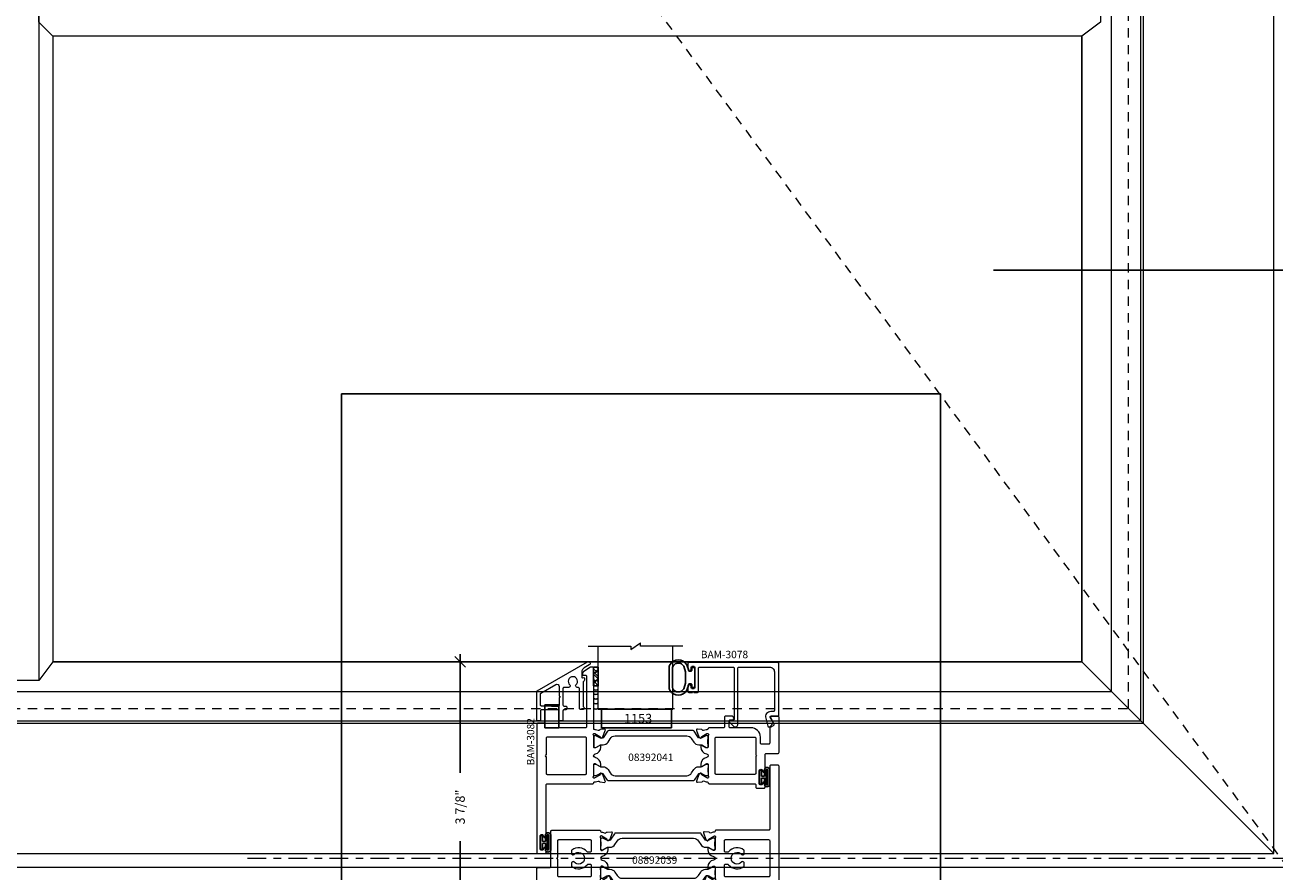
# Model space of a CAD drawing. Units: inches. Extents: x -89 to 1074, y -169 to 158.
# Drawn here: x 677 to 694, y 1 to 12 of the extents above; entities that cross this region are included whole.
import ezdxf
from ezdxf.enums import TextEntityAlignment as Align

# ---------------------------------------------------------------- set-up
doc = ezdxf.new("R2010")
doc.units = ezdxf.units.IN
doc.header["$MEASUREMENT"] = 0
doc.set_wipeout_variables(frame=1)
for name, pattern in [('ACANSTGL', [0.11811, 0.07874, -0.03937]), ('CENTERX2', [0.8, 0.5, -0.1, 0.1, -0.1]), ('HIDDEN2', [0.1875, 0.125, -0.0625])]:
    doc.linetypes.add(name, pattern=pattern)
doc.layers.get('0').update_dxf_attribs({"linetype": 'CONTINUOUS', "lineweight": 30})
doc.layers.get('DEFPOINTS').update_dxf_attribs({"linetype": 'CONTINUOUS'})
for name, color, linetype, lineweight in [('00-HARDWARE', 3, 'CONTINUOUS', 25), ('BLOCKING', 3, 'CONTINUOUS', 13), ('Centerline', 7, 'CENTERX2', 18), ('DETAIL DIMS', 142, 'CONTINUOUS', 25), ('Die#', 230, 'CONTINUOUS', 15), ('DLO', 6, 'CONTINUOUS', 25), ('ELEVATION', 100, 'CONTINUOUS', 15), ('EXTRUDED VINYL', 250, 'CONTINUOUS', 25), ('Extrusions', 170, 'CONTINUOUS', 20), ('Glazing', 82, 'CONTINUOUS', 13), ('GRID', 20, 'CONTINUOUS', 13), ('Insulbar', 3, 'CONTINUOUS', 15), ('TEXT', 134, 'CONTINUOUS', 25)]:
    doc.layers.add(name, color=color, linetype=linetype, lineweight=lineweight)
doc.layers.add('AM_VIEWS', color=1, linetype='CONTINUOUS', lineweight=25, plot=False)
doc.layers.add('GLASS-ELEVATIONS', color=4, linetype='HIDDEN2', lineweight=18, plot=False)
doc.layers.add('CALLOUTS', color=7, linetype='CONTINUOUS')
doc.styles.add('PART ID', font='arial.ttf')
doc.styles.add('ROMANS', font='ROMANS.SHX')
doc.dimstyles.new('BOYD-DETAILS', dxfattribs={"dimscale": 2.66667, "dimtxt": 0.0625, "dimasz": 0.070312, "dimexe": 0.050781, "dimexo": 0.050781, "dimgap": 0.0625, "dimtad": 1, "dimdec": 5, "dimzin": 0, "dimdsep": 46, "dimlunit": 5, "dimtxsty": 'ROMANS', "dimblk": 'OBLIQUE', "dimcen": 0.09, "dimdle": 0.050781, "dimclrd": 256, "dimclre": 256, "dimclrt": 256, "dimadec": 0, "dimazin": 0, "dimtfac": 1, "dimtdec": 5, "dimtmove": 1, "dimatfit": 2, "dimfxl": 1, "dimfrac": 2, "dimtolj": 1, "dimtzin": 0, "dimlwd": -1, "dimlwe": -1, "dimarcsym": 0})

# ---------------------------------------------------------------- blocks, each defined once
blk = doc.blocks.new('*U84')
at = {"layer": 'TEXT', "insert": (6.734, -6), "char_height": 1.5, "width": 14.46295, "attachment_point": 8, "style": 'ROMANS'}
blk.add_mtext('OPP.', dxfattribs=at)
at = {"linetype": 'Continuous'}
blk.add_wipeout([(3.25, 2.5), (4, 3.25), (9, 3.25), (9.75, 2.5), (9.75, -2.5), (9, -3.25), (4, -3.25), (3.25, -2.5)], dxfattribs=at)
at = {"layer": 'CALLOUTS', "linetype": 'Continuous'}
blk.add_line((-3.5, 0), (3.25, 0), dxfattribs=at)
blk.add_lwpolyline([(4, -3.25), (9, -3.25), (9.75, -2.5), (9.75, 2.5), (9, 3.25), (4, 3.25), (3.25, 2.5), (3.25, -2.5)], close=True, dxfattribs=at)
at = {"layer": 'CALLOUTS', "style": 'ROMANS', "flags": 8}
blk.add_attdef('VIEWNUMBER', text='', height=2, dxfattribs=at).set_placement((6.5, 0), align=Align.MIDDLE_CENTER)
blk = doc.blocks.new('_Oblique')
at = {"color": 0, "linetype": 'ByBlock', "lineweight": -2}
blk.add_line((-0.5, -0.5), (0.5, 0.5), dxfattribs=at)
blk = doc.blocks.new('*D253')
at = {"layer": 'DEFPOINTS', "color": 0, "transparency": 16777216}
for p in [(682.59, 3.733), (684.31, 3.733), (684.31, -0.165)]:
    blk.add_point(p, dxfattribs=at)
at = {"layer": 'DETAIL DIMS', "transparency": 16777216}
for p, q in [((684.209, 3.733), (682.489, 3.733)), ((682.59, 3.835), (682.59, 2.243)), ((682.59, -0.266), (682.59, 1.326)), ((684.209, -0.165), (682.489, -0.165))]:
    blk.add_line(p, q, dxfattribs=at)
at = {"layer": 'DETAIL DIMS', "transparency": 16777216, "xscale": 0.140625, "yscale": 0.140625, "zscale": 0.140625}
for p, rotation in [((682.59, 3.733), 90), ((682.59, -0.165), 270)]:
    blk.add_blockref('_Oblique', p, dxfattribs=dict(at, rotation=rotation))
at = {"layer": 'DETAIL DIMS', "transparency": 16777216, "insert": (682.59, 1.784), "char_height": 0.125, "attachment_point": 5, "rotation": 90, "style": 'ROMANS'}
blk.add_mtext('\\A1;3 7/8"', dxfattribs=at)
blk = doc.blocks.new('120-1272 39mm OFFSET INSULBAR')
at = {"layer": 'Insulbar'}
blk.add_lwpolyline([(0.202, 0.226, 0.258618), (0.185, 0.217), (0.138, 0.142, -0.404026), (0.083, 0.129), (0.031, 0.158, 0.131652), (0.027, 0.159), (0.016, 0.159, 0.414214), (0, 0.144), (0, 0.124, 0.044632), (0, 0.122, -0.089443), (0, 0.037, 0.044632), (0, 0.036), (0, 0.016, 0.414214), (0.016, 0), (0.027, 0, 0.131652), (0.031, 0.001), (0.085, 0.032, -0.131652), (0.101, 0.036), (0.126, 0.036, 0.258618), (0.193, 0.073), (0.221, 0.118, -0.258618), (0.288, 0.156), (1.248, 0.156, -0.258618), (1.314, 0.118), (1.343, 0.073, 0.258618), (1.409, 0.036), (1.434, 0.036, -0.131652), (1.45, 0.032), (1.504, 0.001, 0.131652), (1.508, 0), (1.52, 0, 0.414214), (1.535, 0.016), (1.535, 0.036, 0.044632), (1.535, 0.037, -0.089443), (1.535, 0.122, 0.044632), (1.535, 0.124), (1.535, 0.144, 0.414214), (1.52, 0.159), (1.508, 0.159, 0.131652), (1.504, 0.158), (1.452, 0.129, -0.404026), (1.397, 0.142), (1.35, 0.217, 0.258618), (1.334, 0.226)], format="xyb", close=True, dxfattribs=at)
at = {"layer": 'Die#', "style": 'PART ID', "flags": 8}
blk.add_attdef('1272', (0.664, 0.161), '', height=0.0592, dxfattribs=at)
blk = doc.blocks.new('A$Cb0184fcf')
at = {"layer": 'Extrusions'}
for points in [[(0.712, 1.56), (0.628, 1.501, 0.244698), (0.615, 1.476), (0.615, 1.463, 0.440011), (0.623, 1.455), (0.653, 1.457, -0.440011), (0.67, 1.443), (0.67, 0.765, -0.414214), (0.655, 0.75), (0.124, 0.75, -0.414214), (0.109, 0.765), (0.109, 0.798, 0.414214), (0.094, 0.812), (0.015, 0.812, 0.414214), (0, 0.798), (0, 0.516, 0.414214), (0.015, 0.5), (0.173, 0.5, -0.414214), (0.188, 0.486), (0.188, 0.015, 0.414214), (0.203, 0), (0.845, 0, 0.414214), (0.857, 0.012), (0.857, 0.013, -0.407559), (0.869, 0.025, 0.059828), (0.884, 0.027), (0.919, 0.037, -0.356407), (0.933, 0.03, 0.260787), (0.943, 0.024), (1.001, 0.019, 0.548619), (1.014, 0.035), (0.982, 0.122, 0.176327), (0.977, 0.129), (0.959, 0.139, 0.57735), (0.947, 0.132), (0.947, 0.127, -0.267949), (0.941, 0.117), (0.874, 0.078, -0.131652), (0.868, 0.076), (0.862, 0.076, -0.679752), (0.853, 0.097, 0.207199), (0.857, 0.106), (0.857, 0.257, -0.414214), (0.869, 0.269), (0.878, 0.269, -0.137872), (0.884, 0.267), (0.944, 0.231, 0.585524), (0.956, 0.238), (0.956, 0.258, 0.364185), (0.878, 0.35, -0.839747), (0.878, 0.4, 0.364185), (0.956, 0.492), (0.956, 0.512, 0.585524), (0.944, 0.519), (0.884, 0.483, -0.137872), (0.878, 0.481), (0.869, 0.481, -0.414214), (0.857, 0.493), (0.857, 0.644, 0.207199), (0.853, 0.653, -0.679752), (0.862, 0.674), (0.868, 0.674, -0.131652), (0.874, 0.672), (0.941, 0.633, -0.267949), (0.947, 0.623), (0.947, 0.618, 0.57735), (0.959, 0.611), (0.977, 0.621, 0.176327), (0.982, 0.628), (1.014, 0.715, 0.548619), (1.001, 0.731), (0.943, 0.726, 0.260787), (0.933, 0.72, -0.356407), (0.919, 0.713), (0.884, 0.723, 0.059828), (0.869, 0.725, -0.407559), (0.857, 0.737), (0.857, 0.738, 0.414214), (0.845, 0.75), (0.779, 0.75, -0.414214), (0.764, 0.765), (0.764, 1.548, 0.414214), (0.749, 1.563), (0.721, 1.563, 0.153915)], [(0.282, 0.385, 1), (0.282, 0.365), (0.282, 0.14, 0.414214), (0.297, 0.125), (0.717, 0.125, 0.414214), (0.732, 0.14), (0.732, 0.28, 0.414214), (0.717, 0.295), (0.687, 0.295, 0.234383), (0.676, 0.289, -0.426884), (0.472, 0.266, -0.223054), (0.466, 0.277), (0.466, 0.311, -0.267949), (0.474, 0.324), (0.481, 0.328, -0.3685), (0.5, 0.325, 2.817292), (0.5, 0.425, -0.3685), (0.481, 0.422), (0.474, 0.426, -0.267949), (0.466, 0.439), (0.466, 0.473, -0.223054), (0.472, 0.484, -0.426884), (0.676, 0.461, 0.234383), (0.687, 0.455), (0.717, 0.455, 0.414214), (0.732, 0.47), (0.732, 0.61, 0.414214), (0.717, 0.625), (0.297, 0.625, 0.414214), (0.282, 0.61)]]:
    blk.add_lwpolyline(points, format="xyb", close=True, dxfattribs=at)
blk = doc.blocks.new('BAM-3088')
at = {"layer": 'Extrusions'}
blk.add_blockref('A$Cb0184fcf', (0, 0), dxfattribs=at)
at = {"layer": 'Die#', "style": 'PART ID', "flags": 8}
blk.add_attdef('BAM-3088', (0.838, 0.151), '', height=0.07, rotation=90, dxfattribs=at)
blk = doc.blocks.new('A$C39e38d78')
at = {"layer": 'Extrusions'}
for points in [[(0.146, 0.9, -0.059828), (0.131, 0.902), (0.095, 0.912, 0.356407), (0.081, 0.905, -0.260787), (0.072, 0.899), (0.013, 0.894, -0.548619), (0.001, 0.91), (0.033, 0.997, -0.176327), (0.038, 1.004), (0.055, 1.014, -0.57735), (0.067, 1.007), (0.067, 1.002, 0.267949), (0.073, 0.992), (0.141, 0.953, 0.131652), (0.147, 0.951), (0.153, 0.951, 0.679752), (0.161, 0.972, -0.207199), (0.157, 0.981), (0.157, 1.132, 0.414214), (0.145, 1.144), (0.137, 1.144, 0.137872), (0.131, 1.142), (0.071, 1.106, -0.585524), (0.059, 1.113), (0.059, 1.133, -0.364185), (0.137, 1.225, 0.839747), (0.137, 1.275, -0.364185), (0.059, 1.367), (0.059, 1.387, -0.585524), (0.071, 1.394), (0.131, 1.358, 0.137872), (0.137, 1.356), (0.145, 1.356, 0.414214), (0.157, 1.368), (0.157, 1.519, -0.207199), (0.161, 1.528, 0.679752), (0.153, 1.549), (0.147, 1.549, 0.131652), (0.141, 1.547), (0.073, 1.508, 0.267949), (0.067, 1.498), (0.067, 1.493, -0.57735), (0.055, 1.486), (0.038, 1.496, -0.176327), (0.033, 1.503), (0.001, 1.59, -0.548619), (0.013, 1.606), (0.072, 1.601, -0.260787), (0.081, 1.595, 0.356407), (0.095, 1.588), (0.131, 1.598, -0.059828), (0.146, 1.6, 0.407559), (0.157, 1.612), (0.157, 1.613, -0.414214), (0.169, 1.625), (0.268, 1.625, 0.414214), (0.283, 1.64), (0.283, 1.766, -0.414214), (0.298, 1.781), (0.383, 1.781, -1), (0.383, 1.731), (0.36, 1.731, 0.414214), (0.345, 1.716), (0.345, 1.64, 0.414214), (0.36, 1.625), (0.938, 1.625, 0.414214), (0.953, 1.64), (0.953, 1.668, 0.131652), (0.951, 1.675), (0.903, 1.759, -0.57735), (0.916, 1.781), (1, 1.781, -0.414214), (1.015, 1.766), (1.015, 0.015, -0.414214), (1, 0), (0.905, 0, -0.414214), (0.89, 0.015), (0.89, 0.86, 0.414214), (0.875, 0.875), (0.169, 0.875, -0.414214), (0.157, 0.887), (0.157, 0.888, 0.407559)], [(0.89, 1.485, 0.414214), (0.875, 1.5), (0.297, 1.5, 0.414214), (0.282, 1.485), (0.282, 1.345, 0.414214), (0.297, 1.33), (0.327, 1.33, 0.234383), (0.339, 1.336, -0.426884), (0.543, 1.359, -0.223054), (0.548, 1.348), (0.548, 1.314, -0.267949), (0.541, 1.301), (0.533, 1.297, -0.3685), (0.514, 1.3, 2.817292), (0.514, 1.2, -0.3685), (0.533, 1.203), (0.541, 1.199, -0.267949), (0.548, 1.186), (0.548, 1.152, -0.223054), (0.543, 1.141, -0.426884), (0.339, 1.164, 0.234383), (0.327, 1.17), (0.297, 1.17, 0.414214), (0.282, 1.155), (0.282, 1.015, 0.414214), (0.297, 1), (0.875, 1, 0.414214), (0.89, 1.015), (0.89, 1.24, 1), (0.89, 1.26)]]:
    blk.add_lwpolyline(points, format="xyb", close=True, dxfattribs=at)
blk = doc.blocks.new('BAM-3039')
at = {"layer": 'Extrusions'}
blk.add_blockref('A$C39e38d78', (0, 0), dxfattribs=at)
at = {"layer": 'Die#', "style": 'PART ID', "flags": 8}
blk.add_attdef('BAM-3039', (0.251, 1.036), '', height=0.07, rotation=90, dxfattribs=at)
blk = doc.blocks.new('08892039')
blk.add_line((0.582, 0.175), (0.582, 0.175))
for name, p in [('BAM-3088', (0, 0.875)), ('BAM-3039', (2.235, 0)), ('120-1272 39mm OFFSET INSULBAR', (0.857, 1.362))]:
    blk.add_blockref(name, p)
at = {"xscale": -1, "rotation": 180}
blk.add_blockref('120-1272 39mm OFFSET INSULBAR', (0.857, 1.138), dxfattribs=at)
at = {"layer": 'Die#', "style": 'PART ID', "flags": 8}
blk.add_attdef('08892039', (1.137, 1.183), '', height=0.156, dxfattribs=at)
blk = doc.blocks.new('120-1067 CPI-9146-BL MIN')
at = {"layer": 'EXTRUDED VINYL'}
blk.add_lwpolyline([(0.137, 0.099, 0.864471), (0.065, 0.099), (0.065, 0.015, -0.413737), (0.063, 0.013), (0.035, 0.012, -0.414214), (0.025, 0.022), (0.025, 0.084, 0.414214), (0.015, 0.093), (0.01, 0.093, 0.414214), (0, 0.084), (0, -0.084, 0.414214), (0.01, -0.094), (0.015, -0.094, 0.414214), (0.025, -0.084), (0.025, -0.023, -0.414214), (0.035, -0.013), (0.063, -0.012, -0.41469), (0.065, -0.014), (0.065, -0.099, 0.864471), (0.137, -0.099), (0.137, 0.099)], format="xyb", dxfattribs=at)
blk.add_lwpolyline([(0.111, -0.096), (0.111, 0.096, 0.759806), (0.091, 0.096), (0.091, -0.096, 0.759808)], format="xyb", close=True, dxfattribs=at)
blk = doc.blocks.new('A$C84548692')
at = {"layer": 'EXTRUDED VINYL', "linetype": 'Continuous'}
h = blk.add_hatch(dxfattribs=at)
h.set_pattern_fill('AR-RSHKE', color=256, scale=0.007, angle=45, style=0)
h.set_pattern_definition([(45, (0, -0.125), (0.066822, 0.185616), [0.042, -0.035, 0.049, -0.021, 0.063, -0.028]), (45, (0.02722, -0.09283), (0.06682, 0.185616), [0.035, -0.133, 0.028, -0.042]), (45, (0.09281, -0.03962), (0.06682, 0.185616), [0.021, -0.217]), (135, (0, -0.125), (-0.10147, 0.017324), [0.0805, -0.2555]), (135, (0.0297, -0.0953), (-0.10147, 0.017324), [0.07875, -0.25725]), (135, (0.05445, -0.07055), (-0.10147, 0.017324), [0.0735, -0.2625]), (135, (0.09281, -0.039617), (-0.10147, 0.017324), [0.0805, -0.2555]), (135, (0.107657, -0.02477), (-0.10147, 0.017324), [0.0805, -0.2555]), (135, (0.14849, 0.02349), (-0.10147, 0.017324), [0.077, -0.259])])
h.paths.add_polyline_path([(0.062, -0.125), (0.062, 0.125), (0, 0.125), (0, -0.125)])
blk.add_lwpolyline([(0, -0.125), (0.062, -0.125), (0.062, 0.125), (0, 0.125)], close=True, dxfattribs=at)
blk = doc.blocks.new('BAM-3078')
at = {"layer": 'Extrusions'}
blk.add_lwpolyline([(0.16, 0.802), (0.607, 0.802, -0.414214), (0.622, 0.787), (0.622, 0.105, -0.414214), (0.607, 0.09), (0.57, 0.09, 0.668179), (0.559, 0.064), (0.615, 0.009, 0.198912), (0.636, 0), (0.641, 0, 0.414214), (0.672, 0.031), (0.672, 0.787, -0.414214), (0.687, 0.802), (1.1, 0.802, -0.414214), (1.162, 0.74), (1.162, 0.222, -0.414214), (1.147, 0.207), (1.113, 0.207, 0.493145), (1.046, 0.119), (1.075, 0.011, 0.339454), (1.089, 0), (1.09, 0, 0.198912), (1.1, 0.004), (1.143, 0.047, 0.339454), (1.145, 0.065), (1.106, 0.133, -0.57735), (1.113, 0.145), (1.209, 0.145, 0.414214), (1.224, 0.16), (1.224, 0.849, 0.414214), (1.209, 0.864), (0.015, 0.864, 0.414214), (0, 0.849), (0, 0.776, 1), (0.045, 0.776), (0.045, 0.799, -0.414214), (0.06, 0.814), (0.08, 0.814, -0.414214), (0.095, 0.799), (0.095, 0.529, -0.414214), (0.08, 0.514), (0.06, 0.514, -0.414214), (0.045, 0.529), (0.045, 0.551, 1), (0, 0.551), (0, 0.479, 0.414214), (0.015, 0.464), (0.062, 0.464, -1), (0.082, 0.464), (0.13, 0.464, 0.414214), (0.145, 0.479), (0.145, 0.787, -0.414214)], format="xyb", close=True, dxfattribs=at)
at = {"layer": 'Die#', "style": 'PART ID', "flags": 8}
blk.add_attdef('BAM-3078', (0.69, 0.694), '', height=0.07, dxfattribs=at)
blk = doc.blocks.new('A$C2a5a55e7')
at = {"layer": '00-HARDWARE', "linetype": 'ACANSTGL'}
blk.add_line((0.094, -0.015), (-0.094, -0.015), dxfattribs=at)
at = {"layer": '00-HARDWARE', "linetype": 'Continuous'}
blk.add_lwpolyline([(0.094, 0), (-0.094, 0), (-0.094, -0.307), (0.094, -0.307)], close=True, dxfattribs=at)
blk = doc.blocks.new('A$C89362454')
at = {"layer": 'Extrusions'}
for points in [[(0.796, 0.015, 0.414214), (0.811, 0), (0.906, 0, 0.414214), (0.921, 0.015), (0.921, 0.073, 1), (0.891, 0.073), (0.891, 0.07, -1), (0.841, 0.07), (0.841, 0.231, -1), (0.891, 0.231), (0.891, 0.228, 1), (0.921, 0.228), (0.921, 0.453, -0.414214), (0.936, 0.468), (1.093, 0.468, 0.414214), (1.108, 0.483), (1.108, 0.953, 0.414214), (1.093, 0.968), (1.009, 0.968, 0.57735), (0.996, 0.946), (1.036, 0.876, -0.131652), (1.038, 0.869), (1.038, 0.853, -0.267949), (1.031, 0.84), (0.991, 0.817, 0.267949), (0.983, 0.804), (0.983, 0.608, -0.414214), (0.968, 0.593), (0.873, 0.593, -0.414214), (0.858, 0.608), (0.858, 0.687, 0.414214), (0.733, 0.812), (0.454, 0.812, -0.414214), (0.439, 0.827), (0.439, 0.903, -0.414214), (0.454, 0.918), (0.476, 0.918, 1), (0.476, 0.968), (0.391, 0.968, 0.414214), (0.376, 0.953), (0.376, 0.827, -0.414214), (0.361, 0.812), (0.169, 0.812, 0.414214), (0.157, 0.8), (0.157, 0.799, -0.407559), (0.146, 0.787, 0.059828), (0.131, 0.785), (0.095, 0.775, -0.356407), (0.081, 0.782, 0.260787), (0.072, 0.788), (0.013, 0.793, 0.548619), (0.001, 0.777), (0.033, 0.69, 0.176327), (0.038, 0.683), (0.055, 0.673, 0.57735), (0.067, 0.68), (0.067, 0.685, -0.267949), (0.073, 0.695), (0.141, 0.734, -0.131652), (0.147, 0.736), (0.153, 0.736, -0.679752), (0.161, 0.715, 0.207199), (0.157, 0.706), (0.157, 0.555, -0.414214), (0.145, 0.543), (0.137, 0.543, -0.137872), (0.131, 0.545), (0.071, 0.581, 0.585524), (0.059, 0.574), (0.059, 0.554, 0.364185), (0.137, 0.462, -0.839747), (0.137, 0.412, 0.364185), (0.059, 0.32), (0.059, 0.3, 0.585524), (0.071, 0.293), (0.131, 0.329, -0.137872), (0.137, 0.331), (0.145, 0.331, -0.414214), (0.157, 0.319), (0.157, 0.168, 0.207199), (0.161, 0.159, -0.679752), (0.153, 0.138), (0.147, 0.138, -0.131652), (0.141, 0.14), (0.073, 0.179, -0.267949), (0.067, 0.189), (0.067, 0.194, 0.57735), (0.055, 0.201), (0.038, 0.191, 0.176327), (0.033, 0.184), (0.001, 0.097, 0.548619), (0.013, 0.081), (0.072, 0.086, 0.260787), (0.081, 0.092, -0.356407), (0.095, 0.099), (0.131, 0.089, 0.059828), (0.146, 0.087, -0.407559), (0.157, 0.075), (0.157, 0.074, 0.414214), (0.169, 0.062), (0.781, 0.062, -0.414214), (0.796, 0.047)], [(0.781, 0.187), (0.266, 0.187, -0.414214), (0.251, 0.202), (0.251, 0.672, -0.414214), (0.266, 0.687), (0.781, 0.687, -0.414214), (0.796, 0.672), (0.796, 0.447, -1), (0.796, 0.427), (0.796, 0.202, -0.414214)]]:
    blk.add_lwpolyline(points, format="xyb", close=True, dxfattribs=at)
blk = doc.blocks.new('BAM-3041')
at = {"layer": 'Extrusions'}
blk.add_blockref('A$C89362454', (0, 0), dxfattribs=at)
at = {"layer": 'Die#', "style": 'PART ID', "flags": 8}
blk.add_attdef('BAM-3041', (0.238, 0.209), '', height=0.07, rotation=90, dxfattribs=at)
blk = doc.blocks.new('A$C57a944b7')
at = {"layer": 'Extrusions'}
for points in [[(0.706, 2.501, 0.153915), (0.697, 2.498), (0.613, 2.439, 0.244698), (0.6, 2.413), (0.6, 2.4, 0.440011), (0.608, 2.392), (0.638, 2.395, -0.440011), (0.655, 2.38), (0.655, 1.703, -0.414214), (0.64, 1.688), (0.109, 1.688, -0.414214), (0.094, 1.703), (0.094, 1.735, 0.414214), (0.079, 1.75), (0, 1.75, 0.414214), (-0.015, 1.735), (-0.015, 0.015, 0.414214), (0, 0), (0.095, 0, 0.414214), (0.11, 0.015), (0.11, 0.073, 1), (0.08, 0.073), (0.08, 0.07, -1), (0.03, 0.07), (0.03, 0.231, -1), (0.08, 0.231), (0.08, 0.228, 1), (0.11, 0.228), (0.11, 0.923, -0.414214), (0.125, 0.938), (0.737, 0.938, 0.414214), (0.749, 0.95), (0.749, 0.95, -0.407559), (0.76, 0.962, 0.059828), (0.775, 0.965), (0.811, 0.974, -0.356407), (0.825, 0.968, 0.260787), (0.834, 0.961), (0.893, 0.956, 0.548619), (0.905, 0.972), (0.873, 1.06, 0.176327), (0.868, 1.066), (0.851, 1.076, 0.57735), (0.839, 1.069), (0.839, 1.065, -0.267949), (0.833, 1.054), (0.765, 1.015, -0.131652), (0.759, 1.014), (0.753, 1.014, -0.679752), (0.745, 1.034, 0.207199), (0.749, 1.043), (0.749, 1.195, -0.414214), (0.761, 1.207), (0.769, 1.207, -0.137872), (0.775, 1.205), (0.835, 1.168, 0.585524), (0.847, 1.175), (0.847, 1.195, 0.364185), (0.769, 1.288, -0.839747), (0.769, 1.337, 0.364185), (0.847, 1.43), (0.847, 1.45, 0.585524), (0.835, 1.457), (0.775, 1.42, -0.137872), (0.769, 1.418), (0.761, 1.418, -0.414214), (0.749, 1.43), (0.749, 1.582, 0.207199), (0.745, 1.591, -0.679752), (0.753, 1.611), (0.759, 1.611, -0.131652), (0.765, 1.61), (0.833, 1.571, -0.267949), (0.839, 1.56), (0.839, 1.556, 0.57735), (0.851, 1.549), (0.868, 1.559, 0.176327), (0.873, 1.565), (0.905, 1.653, 0.548619), (0.893, 1.669), (0.834, 1.664, 0.260787), (0.825, 1.657, -0.356407), (0.811, 1.651), (0.775, 1.66, 0.059828), (0.76, 1.663, -0.407559), (0.749, 1.674), (0.749, 2.486, 0.414214), (0.734, 2.501)], [(0.125, 1.563, 0.414214), (0.11, 1.548), (0.11, 1.322, 1), (0.11, 1.302), (0.11, 1.078, 0.414214), (0.125, 1.063), (0.64, 1.063, 0.414214), (0.655, 1.078), (0.655, 1.548, 0.414214), (0.64, 1.563)]]:
    blk.add_lwpolyline(points, format="xyb", close=True, dxfattribs=at)
blk = doc.blocks.new('BAM-3083')
at = {"layer": 'Extrusions'}
blk.add_blockref('A$C57a944b7', (0.016, 0.001), dxfattribs=at)
at = {"layer": 'Die#', "style": 'PART ID', "flags": 8}
blk.add_attdef('BAM-3083', (0.754, 1.089), '', height=0.07, rotation=90, dxfattribs=at)
blk = doc.blocks.new('08392041')
blk.add_line((0.582, 0.175), (0.582, 0.175))
for name, p in [('BAM-3083', (-0.001, -0.001)), ('BAM-3041', (2.142, 0.876)), ('120-1272 39mm OFFSET INSULBAR', (0.764, 1.424))]:
    blk.add_blockref(name, p)
at = {"xscale": -1, "rotation": 180}
blk.add_blockref('120-1272 39mm OFFSET INSULBAR', (0.764, 1.201), dxfattribs=at)
at = {"layer": 'Die#', "style": 'PART ID', "flags": 8}
blk.add_attdef('08392041', (1.043, 1.246), '', height=0.156, dxfattribs=at)
blk = doc.blocks.new('1 IN  GLAZING')
at = {"layer": 'Glazing'}
for p, q in [((-0.073, 1.095), (0.499, 1.095)), ((0.062, 0.25), (0.062, 1.095)), ((0.499, 1.05), (0.627, 1.139)), ((0.499, 1.095), (0.499, 1.05)), ((0.627, 1.095), (0.627, 1.139)), ((1.198, 1.095), (0.627, 1.095)), ((1.061, 0.25), (1.061, 1.095)), ((0.062, 0.25), (1.061, 0.25))]:
    blk.add_line(p, q, dxfattribs=at)
blk = doc.blocks.new('A$Cb8aecc9a')
at = {"layer": 'Extrusions'}
for points in [[(0.621, 0.709, 0.267942), (0.59, 0.656), (0.59, 0.585, 0.440011), (0.598, 0.577), (0.616, 0.579, -0.440011), (0.624, 0.571), (0.624, 0.543, -0.291503), (0.616, 0.53, 0.291503), (0.607, 0.516), (0.607, 0.198, 0.198912), (0.611, 0.187), (0.62, 0.178, -0.668179), (0.609, 0.153), (0.572, 0.153, -0.414214), (0.557, 0.168), (0.557, 0.433, 0.414214), (0.542, 0.448), (0.527, 0.448, -0.288625), (0.513, 0.455), (0.509, 0.463, -0.358249), (0.512, 0.482, 2.663284), (0.43, 0.482, -0.358249), (0.433, 0.463), (0.428, 0.455, -0.267949), (0.415, 0.448), (0.352, 0.448, 0.414214), (0.337, 0.433), (0.337, 0.213, 0.414214), (0.352, 0.198), (0.375, 0.198, -0.414214), (0.39, 0.183), (0.39, 0.163, -0.414214), (0.375, 0.148), (0.352, 0.148, 0.414214), (0.337, 0.133), (0.337, 0.015, -0.414214), (0.322, 0), (0.302, 0, -0.414214), (0.287, 0.015), (0.287, 0.133, 0.414214), (0.272, 0.148), (0.05, 0.148, 0.414214), (0.035, 0.133), (0.035, 0.015, -0.414214), (0.02, 0), (0, 0, -0.414214), (-0.015, 0.015), (-0.015, 0.387, -0.267942), (-0.008, 0.4), (0.666, 0.789, -1), (0.69, 0.749)], [(0.287, 0.331, -1), (0.287, 0.311), (0.287, 0.213, -0.414214), (0.272, 0.198), (0.05, 0.198, -0.414214), (0.035, 0.213), (0.035, 0.358, -0.267942), (0.042, 0.371), (0.24, 0.485, -0.577359), (0.287, 0.458)]]:
    blk.add_lwpolyline(points, format="xyb", close=True, dxfattribs=at)
blk = doc.blocks.new('BAM-3082')
at = {"layer": 'Extrusions'}
blk.add_blockref('A$Cb8aecc9a', (0, 0), dxfattribs=at)
at = {"layer": 'Die#', "style": 'PART ID', "flags": 8}
blk.add_attdef('BAM-3082', (-0.033, 0), '', height=0.07, rotation=90, dxfattribs=at)
blk = doc.blocks.new('120-1153 .25X.938 SB250-937X4+Z')
at = {"layer": 'EXTRUDED VINYL'}
blk.add_lwpolyline([(0, 0), (0.938, 0), (0.938, 0.25), (0, 0.25)], close=True, dxfattribs=at)
at = {"layer": 'Die#', "style": 'PART ID', "flags": 8}
blk.add_attdef('1153', (0.303, 0.063), '', height=0.125, dxfattribs=at)

msp = doc.modelspace()

# ---------------------------------------------------------------- linework, layer by layer
at = {"layer": 'AM_VIEWS'}
msp.add_lwpolyline([(680.997479, 7.327876), (689.034979, 7.327876), (689.034979, -3.14523), (680.997479, -3.14523)], close=True, dxfattribs=at)
at = {"layer": 'Centerline', "ltscale": 0.5}
msp.add_lwpolyline([(679.739098, 1.096756), (698.746854, 1.096756)], dxfattribs=at)
at = {"layer": 'ELEVATION'}
msp.add_line((693.692146, 0.971256), (659.815921, 0.971256), dxfattribs=at)
at = {"layer": 'EXTRUDED VINYL'}
for points in [[(685.737744, 3.521767), (685.737744, 3.396767, -0.414213562), (685.727744, 3.386767), (685.707744, 3.386767, -0.414213562), (685.697744, 3.396767), (685.697744, 3.426767, 0.414213562), (685.687744, 3.436767), (685.665009, 3.436767, 0.324919696), (685.655499, 3.429857), (685.629852, 3.350923, -0.601022169), (685.404599, 3.350724, -0.122948911), (685.392042, 3.401018), (685.392042, 3.642516, -0.122948911), (685.404599, 3.692811, -0.601022169), (685.629852, 3.692611), (685.655499, 3.613677, 0.324919696), (685.665009, 3.606767), (685.687744, 3.606767, 0.414213562), (685.697744, 3.616767), (685.697744, 3.646767, -0.414213562), (685.707744, 3.656767), (685.727744, 3.656767, -0.414213562), (685.737744, 3.646767)], [(685.588395, 3.674579), (685.612701, 3.599771), (685.612701, 3.443763), (685.588395, 3.368956, -0.586718901), (685.444318, 3.371876, -0.122948911), (685.437042, 3.401018), (685.437042, 3.642516, -0.122948911), (685.444318, 3.671659, -0.586718901)]]:
    msp.add_lwpolyline(points, format="xyb", close=True, dxfattribs=at)
for centre in [(684.412054, 3.391443), (684.412054, 3.332966), (684.412054, 3.267735), (684.412054, 3.206341), (684.412054, 3.134395)]:
    msp.add_arc(centre, 0.037725, 213.9071431, 325.7702089, dxfattribs=at)
at = {"layer": 'GLASS-ELEVATIONS'}
msp.add_lwpolyline([(661.941421, 3.108026), (691.555376, 3.108026), (691.555376, 21.892749), (661.952691, 21.892749), (661.952691, 3.096756)], dxfattribs=at)
at = {"layer": 'GRID'}
msp.add_lwpolyline([(676.568316, 3.483026), (676.568313, 21.517749), (676.939754, 21.517749), (676.939756, 3.483026)], close=True, dxfattribs=at)
msp.add_lwpolyline([(677.128676, 12.125745), (677.128676, 3.733026), (676.939756, 3.483026), (676.568316, 3.483026), (676.379391, 3.733026), (676.379391, 12.125745)], dxfattribs=at)

# ---------------------------------------------------------------- block references
msp.add_blockref('A$C2a5a55e7', (683.822212, 3.154101))
at = {"layer": 'BLOCKING'}
ref = msp.add_blockref('120-1153 .25X.938 SB250-937X4+Z', (684.485011, 2.846767), dxfattribs=at)
ref.add_attrib('1153', '1153', (684.787648, 2.9093), dxfattribs={"layer": 'Die#', "height": 0.125, "style": 'PART ID'})
at = {"layer": 'EXTRUDED VINYL'}
for name, p in [('A$C84548692', (684.380744, 3.534767)), ('120-1067 CPI-9146-BL MIN', (686.605517, 2.185267)), ('120-1067 CPI-9146-BL MIN', (683.668017, 1.309767))]:
    msp.add_blockref(name, p, dxfattribs=at)
at = {"layer": 'Extrusions'}
ref = msp.add_blockref('BAM-3078', (685.642744, 2.857895), dxfattribs=at)
ref.add_attrib('BAM-3078', 'BAM-3078', (685.818689, 3.78053), dxfattribs={"layer": 'Die#', "height": 0.1, "style": 'PART ID'})
ref = msp.add_blockref('BAM-3082', (683.632209, 2.941254), dxfattribs=at)
ref.add_attrib('BAM-3082', 'BAM-3082', (683.585868, 2.34339), dxfattribs={"layer": 'Die#', "height": 0.1, "rotation": 90, "style": 'PART ID'})
ref = msp.add_blockref('08392041', (683.617222, 1.159267), dxfattribs=at)
ref.add_attrib('08392041', '08392041', (684.844226, 2.401219), dxfattribs={"layer": 'Die#', "height": 0.1, "style": 'PART ID'})
ref = msp.add_blockref('08892039', (683.617222, 2.346756), dxfattribs=dict(at, xscale=-1, rotation=180))
ref.add_attrib('08892039', '08892039', (684.896539, 1.022651), dxfattribs={"layer": 'Die#', "height": 0.1, "style": 'PART ID'})
at = {"layer": 'Glazing', "linetype": 'Continuous'}
msp.add_blockref('1 IN  GLAZING', (684.380744, 2.846767), dxfattribs=at)

# ---------------------------------------------------------------- dimensions: what is measured, and where the dimension line sits
at = {"layer": 'DETAIL DIMS'}
dim = msp.add_linear_dim(base=(682.590104, 3.733231), p1=(684.310222, -0.164708), p2=(684.310215, 3.733231), angle=270, dimstyle='BOYD-DETAILS', override={"dimscale": 2, "dimtad": 0, "dimdec": 4, "dimpost": '"'}, dxfattribs=at)
dim.commit()
dim.dimension.update_dxf_attribs({"geometry": '*D253', "text_midpoint": (682.590104, 1.784262)})

# ---------------------------------------------------------------- next in the draw order: block references
at = {"layer": 'CALLOUTS'}
ref = msp.add_blockref('*U84', (693.245134, 8.988531), dxfattribs=at)
ref.add_attrib('VIEWNUMBER', '3', dxfattribs={"height": 2, "style": 'ROMANS'}).set_placement((699.745122, 8.988531), align=Align.MIDDLE_CENTER)

# ---------------------------------------------------------------- next in the draw order: linework, layer by layer
at = {"layer": 'DLO'}
msp.add_lwpolyline([(677.128676, 3.733026), (690.930376, 3.733026), (690.930376, 12.125745)], dxfattribs=at)
at = {"layer": 'ELEVATION'}
msp.add_line((690.930376, 3.733026), (693.504146, 1.159256), dxfattribs=at)
for points in [[(693.504146, 1.159256), (693.504146, 23.841519), (660.003921, 23.841519), (660.003921, 1.159256)], [(691.754146, 2.909256), (691.754146, 22.091519), (661.753921, 22.091519), (661.753921, 2.909256)], [(691.722146, 2.941256), (691.722146, 22.059519), (661.785921, 22.059519), (661.785921, 2.941256)], [(691.327916, 3.335486), (691.327916, 21.665289), (662.180151, 21.665289), (662.180151, 3.335486)]]:
    msp.add_lwpolyline(points, close=True, dxfattribs=at)
msp.add_lwpolyline([(677.128676, 3.733026), (690.930376, 3.733026), (690.930376, 12.125745)], dxfattribs=at)
at = {"layer": 'GRID', "linetype": 'HIDDEN2'}
msp.add_lwpolyline([(693.692146, 0.971256), (676.754033, 24.029519), (659.815921, 0.971256)], dxfattribs=at)
at = {"layer": 'GRID'}
msp.add_lwpolyline([(677.128676, 12.125745), (676.939755, 12.314666), (676.939755, 12.686106), (677.128676, 12.87503), (690.930378, 12.87503), (691.180378, 12.686108), (691.180378, 12.314667), (690.930378, 12.125745)], close=True, dxfattribs=at)

doc.saveas('drawing.dxf')
